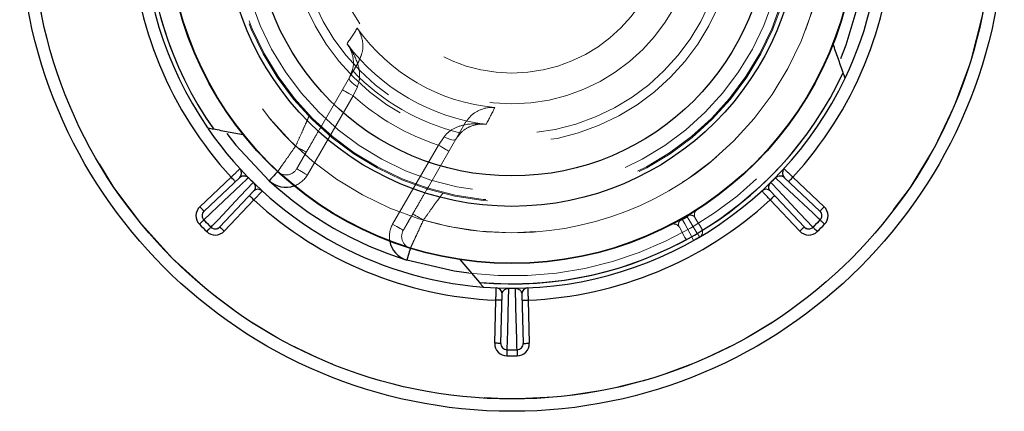
# Model space of a CAD drawing. Units: millimetres. Extents: x 10 to 584, y 10 to 410.
# Drawn here: x 230 to 238, y 102 to 105 of the extents above; entities that cross this region are included whole.
import ezdxf

# ---------------------------------------------------------------- set-up
doc = ezdxf.new("R2010")
doc.units = ezdxf.units.MM
doc.header["$LTSCALE"] = 2
doc.linetypes.add('HIDDEN', pattern=[1.905, 1.27, -0.635])

msp = doc.modelspace()

# ---------------------------------------------------------------- linework, layer by layer
at = {"color": 7, "linetype": 'HIDDEN', "lineweight": 18}
for p, q in [((232.7929, 104.7281), (232.747, 104.6486)), ((232.747, 104.6486), (232.4928, 104.2083)), ((232.7821, 104.5231), (232.7472, 104.449)), ((232.7472, 104.449), (232.376, 103.8059)), ((233.6131, 104.1486), (233.6589, 104.2281)), ((233.3589, 103.7083), (233.6131, 104.1486)), ((233.4401, 104.049), (233.4868, 104.1162)), ((233.0688, 103.4059), (233.4401, 104.049)), ((233.3589, 103.7083), (233.35, 103.6912)), ((235.4769, 103.4788), (235.4918, 103.4923)), ((235.5275, 103.4561), (235.5775, 103.3746)), ((235.3848, 103.4305), (235.404, 103.4367)), ((235.4439, 103.2975), (235.3983, 103.3815)), ((235.5775, 103.3746), (235.5846, 103.3555)), ((235.5775, 103.3746), (235.5798, 103.3708)), ((235.5858, 103.3563), (235.5798, 103.3708)), ((235.4569, 103.2818), (235.4439, 103.2975)), ((235.4439, 103.2975), (235.4461, 103.2936)), ((235.4461, 103.2936), (235.4556, 103.2811))]:
    msp.add_line(p, q, dxfattribs=at)
at = {"color": 7, "linetype": 'Continuous', "lineweight": 25}
for p, q in [((231.5019, 103.5474), (231.7559, 103.7884)), ((231.5364, 103.5111), (231.8265, 103.7865)), ((236.2507, 103.7865), (236.5409, 103.5111)), ((236.3214, 103.7884), (236.5753, 103.5474)), ((231.9394, 103.6736), (231.6641, 103.3834)), ((231.9413, 103.6029), (231.7003, 103.349)), ((236.3769, 103.349), (236.136, 103.6029)), ((236.4132, 103.3834), (236.1378, 103.6736)), ((236.4844, 103.3821), (236.4839, 103.3826)), ((235.5626, 103.3016), (235.5634, 103.3021)), ((233.6144, 103.118), (233.7737, 102.9325)), ((233.9483, 102.4373), (233.9588, 102.8372)), ((234.1185, 102.8372), (234.1289, 102.4373)), ((233.8984, 102.4386), (233.9075, 102.7885)), ((234.1698, 102.7885), (234.1789, 102.4386))]:
    msp.add_line(p, q, dxfattribs=at)
at = {"color": 8, "linetype": 'Continuous', "lineweight": 25, "flags": 128}
for points in [[(236.8661, 105.2413), (236.7514, 104.8607), (236.7068, 104.7496)], [(231.7211, 104.1424), (231.7945, 104.0489), (232.0668, 103.7593)], [(233.6876, 103.007), (233.57, 103.0238), (233.183, 103.1148)]]:
    msp.add_lwpolyline(points, dxfattribs=at)
at = {"color": 7, "linetype": 'HIDDEN', "lineweight": 18, "flags": 128}
for points in [[(232.7167, 104.5961), (232.7154, 104.5903), (232.7172, 104.5829), (232.7219, 104.5742), (232.7296, 104.5646), (232.7398, 104.5543), (232.7523, 104.5437), (232.7666, 104.5332), (232.7821, 104.5231)], [(232.6606, 104.499), (232.6623, 104.498), (232.6672, 104.4952), (232.6752, 104.4905), (232.686, 104.4843), (232.6991, 104.4767), (232.7141, 104.4681), (232.7304, 104.4587), (232.7472, 104.449)], [(233.5828, 104.0961), (233.5784, 104.092), (233.5711, 104.0899), (233.5612, 104.0897), (233.549, 104.0915), (233.535, 104.0952), (233.5196, 104.1007), (233.5033, 104.1078), (233.4868, 104.1162)], [(232.3664, 103.9894), (232.3648, 103.9903), (232.3598, 103.9932), (232.3518, 103.9978), (232.3411, 104.004), (232.3279, 104.0116), (232.313, 104.0202), (232.2967, 104.0296), (232.2798, 104.0394)], [(233.5267, 103.999), (233.525, 103.9999), (233.5201, 104.0028), (233.5121, 104.0074), (233.5013, 104.0136), (233.4882, 104.0212), (233.4732, 104.0298), (233.457, 104.0392), (233.4401, 104.049)], [(232.2894, 103.8559), (232.291, 103.855), (232.296, 103.8521), (232.304, 103.8475), (232.3147, 103.8413), (232.3279, 103.8337), (232.3428, 103.825), (232.3591, 103.8157), (232.376, 103.8059)], [(233.319, 103.4394), (233.3022, 103.4491), (233.2859, 103.4585), (233.2709, 103.4671), (233.2578, 103.4747), (233.247, 103.4809), (233.239, 103.4855), (233.2341, 103.4884), (233.2324, 103.4894)], [(235.4229, 103.4429), (235.4266, 103.436), (235.4417, 103.4082), (235.502, 103.2972), (235.5143, 103.2745)], [(235.5622, 103.3021), (235.5581, 103.3089), (235.5416, 103.3358), (235.4755, 103.4435), (235.462, 103.4655)], [(233.1554, 103.3559), (233.1537, 103.3569), (233.1488, 103.3597), (233.1408, 103.3643), (233.13, 103.3706), (233.1169, 103.3781), (233.1019, 103.3868), (233.0857, 103.3962), (233.0688, 103.4059)]]:
    msp.add_lwpolyline(points, dxfattribs=at)
at = {"color": 7, "linetype": 'Continuous', "lineweight": 25, "flags": 128}
for points in [[(231.8973, 103.7836), (231.8854, 103.7723), (231.8377, 103.727), (231.6468, 103.546), (231.5355, 103.4404)], [(231.7903, 103.7521), (231.7896, 103.7528), (231.7876, 103.7549), (231.7845, 103.7582), (231.7802, 103.7627), (231.775, 103.7682), (231.769, 103.7745), (231.7626, 103.7813), (231.7559, 103.7884)], [(232.1348, 103.8326), (232.1335, 103.8312), (232.1296, 103.827), (232.1233, 103.8202), (232.1149, 103.8111), (232.1046, 103.8), (232.0928, 103.7873), (232.0801, 103.7736), (232.0668, 103.7593)], [(236.5418, 103.4404), (236.5298, 103.4517), (236.4821, 103.497), (236.2913, 103.678), (236.1799, 103.7836)], [(236.287, 103.7521), (236.2877, 103.7528), (236.2896, 103.7549), (236.2928, 103.7582), (236.2971, 103.7627), (236.3023, 103.7682), (236.3083, 103.7745), (236.3147, 103.7813), (236.3214, 103.7884)], [(231.5933, 103.3826), (231.6046, 103.3945), (231.6499, 103.4422), (231.8309, 103.6331), (231.9365, 103.7444)], [(236.1407, 103.7444), (236.1521, 103.7325), (236.1973, 103.6848), (236.3784, 103.4939), (236.4839, 103.3826)], [(231.905, 103.6373), (231.9057, 103.6367), (231.9078, 103.6347), (231.9111, 103.6315), (231.9156, 103.6273), (231.9211, 103.622), (231.9274, 103.6161), (231.9342, 103.6096), (231.9413, 103.6029)], [(236.1723, 103.6373), (236.1716, 103.6367), (236.1695, 103.6347), (236.1661, 103.6315), (236.1616, 103.6273), (236.1561, 103.622), (236.1499, 103.6161), (236.1431, 103.6096), (236.136, 103.6029)], [(231.5364, 103.5111), (231.5357, 103.5118), (231.5337, 103.5139), (231.5306, 103.5173), (231.5263, 103.5218), (231.5211, 103.5273), (231.5151, 103.5335), (231.5087, 103.5403), (231.5019, 103.5474)], [(236.5409, 103.5111), (236.5416, 103.5118), (236.5435, 103.5139), (236.5467, 103.5173), (236.551, 103.5218), (236.5562, 103.5273), (236.5622, 103.5335), (236.5686, 103.5403), (236.5753, 103.5474)], [(231.5355, 103.4404), (231.5354, 103.4403), (231.5353, 103.4402), (231.5352, 103.4401), (231.5351, 103.4401), (231.5351, 103.44), (231.535, 103.44), (231.535, 103.4399), (231.535, 103.4399)], [(231.535, 103.4399), (231.5343, 103.4393), (231.5323, 103.4373), (231.529, 103.434), (231.5245, 103.4297), (231.5191, 103.4244), (231.5129, 103.4184), (231.5062, 103.4118), (231.4992, 103.405)], [(231.5929, 103.3821), (231.5922, 103.3814), (231.5902, 103.3794), (231.587, 103.3761), (231.5826, 103.3716), (231.5773, 103.3662), (231.5713, 103.36), (231.5647, 103.3533), (231.5579, 103.3463)], [(231.5933, 103.3826), (231.5932, 103.3825), (231.5931, 103.3824), (231.593, 103.3823), (231.593, 103.3822), (231.5929, 103.3822), (231.5929, 103.3821), (231.5929, 103.3821), (231.5929, 103.3821)], [(231.6641, 103.3834), (231.6648, 103.3828), (231.6668, 103.3808), (231.6702, 103.3776), (231.6747, 103.3734), (231.6802, 103.3681), (231.6865, 103.3622), (231.6933, 103.3557), (231.7003, 103.349)], [(236.4132, 103.3834), (236.4125, 103.3828), (236.4105, 103.3808), (236.4071, 103.3776), (236.4026, 103.3734), (236.3971, 103.3681), (236.3908, 103.3622), (236.384, 103.3557), (236.3769, 103.349)], [(236.4844, 103.3821), (236.4851, 103.3814), (236.4871, 103.3794), (236.4903, 103.3761), (236.4947, 103.3716), (236.4999, 103.3662), (236.506, 103.36), (236.5125, 103.3533), (236.5194, 103.3463)], [(236.5423, 103.4399), (236.543, 103.4393), (236.545, 103.4373), (236.5483, 103.434), (236.5527, 103.4297), (236.5582, 103.4244), (236.5643, 103.4184), (236.5711, 103.4118), (236.578, 103.405)], [(233.2125, 103.2104), (233.2119, 103.2085), (233.2103, 103.2031), (233.2075, 103.1943), (233.2039, 103.1824), (233.1994, 103.1679), (233.1943, 103.1514), (233.1888, 103.1335), (233.183, 103.1148)], [(234.0109, 102.8852), (234.0105, 102.8687), (234.0087, 102.803), (234.0018, 102.54), (233.9977, 102.3866)], [(234.0795, 102.3866), (234.0791, 102.4031), (234.0774, 102.4688), (234.0704, 102.7318), (234.0664, 102.8852)], [(233.9575, 102.7872), (233.9565, 102.7872), (233.9537, 102.7873), (233.9491, 102.7874), (233.9429, 102.7876), (233.9353, 102.7878), (233.9266, 102.788), (233.9173, 102.7882), (233.9075, 102.7885)], [(234.1198, 102.7872), (234.1207, 102.7872), (234.1236, 102.7873), (234.1282, 102.7874), (234.1344, 102.7876), (234.142, 102.7878), (234.1506, 102.788), (234.16, 102.7882), (234.1698, 102.7885)], [(233.9483, 102.4373), (233.9474, 102.4373), (233.9445, 102.4374), (233.9399, 102.4375), (233.9337, 102.4376), (233.9261, 102.4378), (233.9175, 102.4381), (233.9081, 102.4383), (233.8984, 102.4386)], [(234.1289, 102.4373), (234.1299, 102.4373), (234.1327, 102.4374), (234.1374, 102.4375), (234.1436, 102.4376), (234.1512, 102.4378), (234.1598, 102.4381), (234.1692, 102.4383), (234.1789, 102.4386)], [(233.9977, 102.386), (233.9977, 102.385), (233.9977, 102.3821), (233.9976, 102.3775), (233.9976, 102.3713), (233.9975, 102.3637), (233.9974, 102.3551), (233.9973, 102.3457), (233.9972, 102.336)], [(233.9977, 102.3866), (233.9977, 102.3865), (233.9977, 102.3863), (233.9977, 102.3862), (233.9977, 102.3861), (233.9977, 102.386), (233.9977, 102.386), (233.9977, 102.386), (233.9977, 102.386)], [(234.0795, 102.3866), (234.0795, 102.3865), (234.0795, 102.3863), (234.0795, 102.3862), (234.0795, 102.3861), (234.0795, 102.386), (234.0795, 102.386), (234.0795, 102.386), (234.0795, 102.386)], [(234.0795, 102.386), (234.0796, 102.385), (234.0796, 102.3821), (234.0796, 102.3775), (234.0797, 102.3713), (234.0798, 102.3637), (234.0799, 102.3551), (234.08, 102.3457), (234.0801, 102.336)]]:
    msp.add_lwpolyline(points, dxfattribs=at)
at = {"color": 7, "linetype": 'Continuous', "lineweight": 25}
for radius in [4, 3.9, 2.8, 2.7966, 2.3348, 2.0882]:
    msp.add_circle((234.0386, 105.8857), radius, dxfattribs=at)
at = {"color": 7, "linetype": 'HIDDEN', "lineweight": 18}
for radius in [3.9, 2.55, 2.3, 2.2912, 2.2208, 1.8196, 1.7458, 1.5017, 1.2517]:
    msp.add_circle((234.0386, 105.8857), radius, dxfattribs=at)
for centre, radius, start, end in [((234.0386, 105.8857), 2.55, 133.60896, 226.39104), ((234.0386, 105.8857), 2.9, 143.06377, 216.95187), ((234.0386, 105.8857), 2.9651, 144.87351, 215.12649), ((234.0386, 105.8857), 2.9651, 144.87351, 215.12649), ((234.0386, 105.8857), 2.9651, 181.4243, 215.12649), ((234.0386, 105.8857), 2.9651, 181.45221, 215.12649), ((234.0386, 105.8857), 2.9651, 181.45221, 215.12649), ((234.0386, 105.8857), 2.9651, 181.45221, 215.12649), ((234.0386, 105.8857), 2.9651, 181.45221, 215.12649), ((234.0386, 105.8857), 2.9651, 181.45221, 215.12649), ((234.0386, 105.8857), 2.9651, 181.45221, 215.12649), ((234.0386, 105.8857), 2.9651, 181.45221, 215.12649), ((234.0386, 105.8857), 2.9651, 181.45221, 215.12649), ((234.0386, 105.8857), 2.9651, 181.45221, 215.12649), ((234.0386, 105.8857), 2.9651, 181.45221, 215.12649), ((234.0386, 105.8857), 2.55, 253.60896, 346.39104), ((249.9889, 93.7729), 20.5454, 146.87994, 147.30786), ((234.0386, 105.8857), 1.5385, 215.20623, 264.79377), ((234.0386, 105.8857), 1.6818, 217.15534, 262.84466), ((234.0386, 105.8857), 2.9, 263.04813, 336.93623), ((234.0386, 105.8857), 1.7885, 223.76552, 256.23448), ((234.0386, 105.8857), 2.9651, 264.87351, 335.12649), ((234.0386, 105.8857), 2.9651, 264.87351, 335.12649), ((234.0386, 105.8857), 2.9651, 301.4243, 335.12649), ((234.0386, 105.8857), 2.9651, 301.45221, 335.12649), ((234.0386, 105.8857), 2.9651, 301.45221, 335.12649), ((234.0386, 105.8857), 2.9651, 301.45221, 335.12649), ((234.0386, 105.8857), 2.9651, 301.45221, 335.12649), ((234.0386, 105.8857), 2.9651, 301.45221, 335.12649), ((234.0386, 105.8857), 2.9651, 301.45221, 335.12649), ((234.0386, 105.8857), 2.9651, 301.45221, 335.12649), ((234.0386, 105.8857), 2.9651, 301.45221, 335.12649), ((234.0386, 105.8857), 2.9651, 301.45221, 335.12649), ((234.0386, 105.8857), 2.9651, 301.45221, 335.12649), ((234.0386, 105.8857), 1.9318, 228.04999, 251.95001), ((214.9096, 113.9823), 21.2911, 332.69955, 333.11248), ((232.2028, 103.9059), 0.1, 227.16041, 330), ((232.2028, 103.9059), 0.2, 288.98177, 330), ((235.5702, 103.4822), 0.05, 122.50524, 211.5), ((234.0386, 105.8857), 2.8077, 299.53882, 300.46118), ((233.242, 103.3059), 0.2, 150, 191.01823), ((235.3544, 103.3576), 0.05, 28.5, 117.49476), ((233.242, 103.3059), 0.1, 150, 252.83959), ((234.0386, 105.8857), 2.9651, 264.87351, 298.5757), ((234.0386, 105.8857), 2.9651, 264.87351, 298.54779), ((234.0386, 105.8857), 2.9651, 264.87351, 298.54779), ((234.0386, 105.8857), 2.9651, 264.87351, 298.54779), ((234.0386, 105.8857), 2.9651, 264.87351, 298.54779), ((234.0386, 105.8857), 2.9651, 264.87351, 298.54779), ((234.0386, 105.8857), 2.9651, 264.87351, 298.54779), ((234.0386, 105.8857), 2.9651, 264.87351, 298.54779), ((234.0386, 105.8857), 2.9651, 264.87351, 298.54779), ((234.0386, 105.8857), 2.9651, 264.87351, 298.54779), ((234.0386, 105.8857), 2.9651, 264.87351, 298.54779), ((234.0386, 105.8857), 2.9994, 299.47132, 300.52868)]:
    msp.add_arc(centre, radius, start, end, dxfattribs=at)
at = {"color": 7, "linetype": 'Continuous', "lineweight": 25}
for centre, radius, start, end in [((234.0386, 105.8857), 3, 145.55453, 214.4521), ((234.0386, 105.8857), 2.9651, 144.87351, 215.12649), ((234.0386, 105.8857), 3, 334.45796, 25.08127), ((234.0386, 105.8857), 3.1, 182.42417, 222.57583), ((234.0386, 105.8857), 3.1, 317.42417, 357.57583), ((234.0386, 105.8857), 2.9651, 264.87351, 335.12649), ((234.0386, 105.8857), 3, 265.55146, 334.45796), ((234.0386, 105.8857), 3, 214.64662, 265.55146), ((231.7921, 103.8228), 0.05, 313.5, 42.56068), ((236.2851, 103.8228), 0.05, 137.43932, 226.5), ((231.5008, 104.1876), 0.5661, 314.46639, 314.53525), ((234.0386, 105.8857), 3.0007, 224.47071, 225.52929), ((234.0386, 105.8857), 3.0007, 314.47071, 315.52929), ((236.1485, 103.7521), 0.0445, 45.06079, 45.93757), ((231.8345, 103.8449), 0.1432, 315.41923, 315.69112), ((231.9757, 103.6392), 0.05, 47.43932, 136.5), ((234.0386, 105.8857), 2.9, 227.16041, 252.83959), ((236.1016, 103.6392), 0.05, 43.5, 132.56068), ((236.2659, 103.8679), 0.1759, 224.39, 224.61165), ((234.0386, 105.8857), 3.1, 227.42417, 267.57583), ((234.0386, 105.8857), 3.1, 272.42417, 312.57583), ((231.5708, 103.4749), 0.1, 133.5, 224.3304), ((236.5065, 103.4749), 0.1, 315.6696, 46.5), ((231.5708, 103.4749), 0.05, 133.5, 224.3304), ((231.5708, 103.4753), 0.0497, 133.90301, 224.70142), ((234.0386, 105.8857), 3.4993, 224.3304, 225.6696), ((234.0386, 105.8857), 3.4993, 314.3304, 315.6696), ((236.5065, 103.4753), 0.0497, 315.29804, 46.09753), ((236.5065, 103.4749), 0.05, 315.6696, 46.5), ((236.4368, 103.3325), 0.1505, 45.50799, 45.76705), ((234.0386, 105.8857), 3.55, 224.3304, 225.6696), ((234.0386, 105.8857), 3.5, 224.3304, 225.6696), ((231.6278, 103.4179), 0.05, 225.6696, 316.5), ((231.6283, 103.4179), 0.0497, 225.30017, 316.0969), ((236.449, 103.4179), 0.0497, 223.90288, 314.70004), ((236.4495, 103.4179), 0.05, 223.5, 314.3304), ((234.0386, 105.8857), 3.5, 314.3304, 315.6696), ((234.0386, 105.8857), 3.55, 314.3304, 315.6696), ((231.6278, 103.4179), 0.1, 225.6696, 316.5), ((236.4495, 103.4179), 0.1, 223.5, 314.3304), ((233.9088, 102.8385), 0.05, 358.5, 87.56068), ((234.4087, 102.8817), 0.3978, 179.40165, 179.49956), ((234.0386, 105.8857), 3.0007, 269.47071, 270.52929), ((233.6487, 102.8815), 0.4177, 0.50276, 0.59603), ((234.1684, 102.8385), 0.05, 92.43932, 181.5), ((233.9983, 102.4359), 0.1, 178.5, 269.3304), ((233.998, 102.4363), 0.0497, 178.90284, 269.70015), ((233.9983, 102.4359), 0.05, 178.5, 269.3304), ((234.0793, 102.4363), 0.0497, 270.29984, 1.0961), ((234.079, 102.4359), 0.05, 270.6696, 1.5), ((234.079, 102.4359), 0.1, 270.6696, 1.5), ((234.0386, 105.8857), 3.55, 269.3304, 270.6696), ((234.0386, 105.8857), 3.4993, 269.3304, 270.6696), ((234.0386, 105.8857), 3.5, 269.3304, 270.6696)]:
    msp.add_arc(centre, radius, start, end, dxfattribs=at)
at = {"color": 8, "linetype": 'Continuous', "lineweight": 25}
for centre, start, end in [((232.2028, 103.9059), 227.16041, 288.98177), ((233.242, 103.3059), 191.01823, 252.83959)]:
    msp.add_arc(centre, 0.2, start, end, dxfattribs=at)
at = {"color": 7, "linetype": 'HIDDEN', "lineweight": 18}
for points, knots in [([(232.7816, 104.9988), (232.782, 104.9982), (232.8036, 104.9668), (232.8278, 104.9055), (232.8293, 104.8091), (232.8039, 104.7526), (232.7929, 104.7281)], [0, 0, 0, 0, 0.008545, 0.453023, 0.762354, 1, 1, 1, 1]), ([(232.7167, 104.5961), (232.7273, 104.6198), (232.7524, 104.676), (232.7507, 104.7658), (232.7277, 104.8282), (232.7036, 104.863), (232.6986, 104.8694), (232.6982, 104.8699)], [0, 0, 0, 0, 0.200749, 0.475585, 0.89987, 0.991614, 1, 1, 1, 1]), ([(232.6982, 104.8699), (232.6988, 104.8692), (232.7061, 104.8596), (232.7426, 104.8085), (232.787, 104.7237), (232.8025, 104.633), (232.7987, 104.5717), (232.7898, 104.5455), (232.7821, 104.5231)], [0, 0, 0, 0, 0.008088, 0.101427, 0.529113, 0.801944, 0.830222, 1, 1, 1, 1]), ([(233.899, 104.3536), (233.8983, 104.3536), (233.8604, 104.3567), (233.7951, 104.347), (233.7109, 104.3001), (233.6747, 104.2499), (233.6589, 104.2281)], [0, 0, 0, 0, 0.0085463, 0.453022, 0.7623547, 1, 1, 1, 1]), ([(232.2798, 104.0394), (232.2926, 104.0671), (232.3181, 104.1225), (232.3514, 104.1968), (232.3758, 104.2524), (232.3876, 104.2796), (232.3886, 104.2821), (232.389, 104.283)], [0, 0, 0, 0, 0.225773, 0.451074, 0.672151, 0.884113, 1, 1, 1, 1]), ([(232.4928, 104.2083), (232.4893, 104.2021), (232.4703, 104.1693), (232.4288, 104.0973), (232.3872, 104.0253), (232.3664, 103.9894)], [0, 0, 0, 0, 0.10351, 0.551816, 1, 1, 1, 1]), ([(233.4868, 104.1162), (233.5024, 104.1341), (233.5206, 104.1549), (233.5718, 104.1888), (233.6581, 104.2207), (233.7537, 104.2247), (233.8163, 104.2186), (233.8282, 104.2171), (233.8291, 104.217)], [0, 0, 0, 0, 0.169779, 0.198056, 0.470888, 0.898572, 0.991911, 1, 1, 1, 1]), ([(233.8291, 104.217), (233.8285, 104.2171), (233.8205, 104.2181), (233.7782, 104.2216), (233.7127, 104.2104), (233.6341, 104.167), (233.598, 104.1172), (233.5828, 104.0961)], [0, 0, 0, 0, 0.008386, 0.10013, 0.524415, 0.799251, 1, 1, 1, 1]), ([(232.1348, 103.8326), (232.1353, 103.8334), (232.1368, 103.8355), (232.1527, 103.8584), (232.1853, 103.9051), (232.2295, 103.9682), (232.2631, 104.0157), (232.2798, 104.0394)], [0, 0, 0, 0, 0.124009, 0.338764, 0.558185, 0.77963, 1, 1, 1, 1]), ([(232.3664, 103.9894), (232.3576, 103.974), (232.3399, 103.9434), (232.3164, 103.9027), (232.299, 103.8726), (232.2905, 103.8578), (232.2897, 103.8564), (232.2894, 103.8559)], [0, 0, 0, 0, 0.222249, 0.444619, 0.663668, 0.877031, 1, 1, 1, 1]), ([(233.2324, 103.4894), (233.2532, 103.5253), (233.2948, 103.5973), (233.3363, 103.6693), (233.3553, 103.7021), (233.3589, 103.7083)], [0, 0, 0, 0, 0.448183, 0.89649, 1, 1, 1, 1]), ([(233.4755, 103.6557), (233.4749, 103.655), (233.4733, 103.6528), (233.4556, 103.629), (233.4196, 103.58), (233.3719, 103.5141), (233.3367, 103.4643), (233.319, 103.4394)], [0, 0, 0, 0, 0.115887, 0.327849, 0.548927, 0.774227, 1, 1, 1, 1]), ([(233.1554, 103.3559), (233.1562, 103.3573), (233.1579, 103.3602), (233.1706, 103.3823), (233.1895, 103.4149), (233.2112, 103.4526), (233.2261, 103.4784), (233.2324, 103.4894)], [0, 0, 0, 0, 0.207765, 0.415455, 0.625354, 0.840286, 1, 1, 1, 1]), ([(235.404, 103.4367), (235.4066, 103.4371), (235.4132, 103.4382), (235.4192, 103.4411), (235.4229, 103.4429)], [0, 0, 0, 0, 0.391704, 1, 1, 1, 1]), ([(235.462, 103.4655), (235.4666, 103.4687), (235.4721, 103.4726), (235.4762, 103.4779), (235.4769, 103.4788)], [0, 0, 0, 0, 0.825298, 1, 1, 1, 1]), ([(235.5275, 103.4561), (235.526, 103.4582), (235.5183, 103.4689), (235.5083, 103.4805), (235.4816, 103.479), (235.4769, 103.4788)], [0, 0, 0, 0, 0.1709415, 0.8545244, 1, 1, 1, 1]), ([(233.319, 103.4394), (233.3104, 103.4205), (233.29, 103.3761), (233.2599, 103.3115), (233.2336, 103.2551), (233.2171, 103.2202), (233.2127, 103.2107), (233.2125, 103.2104), (233.2125, 103.2104)], [0, 0, 0, 0, 0.158254, 0.371897, 0.581667, 0.790315, 0.976331, 1, 1, 1, 1]), ([(235.404, 103.4367), (235.4014, 103.4328), (235.3868, 103.4103), (235.3919, 103.3959), (235.3973, 103.3839), (235.3983, 103.3815)], [0, 0, 0, 0, 0.145476, 0.829058, 1, 1, 1, 1]), ([(235.5749, 103.3089), (235.5749, 103.3092), (235.5748, 103.3095), (235.575, 103.3116), (235.5774, 103.3154), (235.5838, 103.3241), (235.588, 103.3384), (235.5865, 103.3507), (235.5858, 103.3563)], [0, 0, 0, 0, 0.1587641, 0.2114207, 0.2485227, 0.4592838, 0.7570528, 1, 1, 1, 1]), ([(235.5749, 103.3089), (235.5749, 103.3092), (235.5748, 103.3095), (235.575, 103.3116), (235.5774, 103.3154), (235.5838, 103.3241), (235.588, 103.3384), (235.5865, 103.3507), (235.5858, 103.3563)], [0, 0, 0, 0, 0.1587641, 0.2114207, 0.2485227, 0.4592838, 0.7570528, 1, 1, 1, 1]), ([(235.5749, 103.3089), (235.5749, 103.3092), (235.5748, 103.3095), (235.575, 103.3116), (235.5774, 103.3154), (235.5838, 103.3241), (235.588, 103.3384), (235.5865, 103.3507), (235.5858, 103.3563)], [0, 0, 0, 0, 0.158762, 0.211419, 0.24852, 0.459279, 0.757045, 1, 1, 1, 1])]:
    msp.add_open_spline(points, degree=3, knots=knots, dxfattribs=at)
at = {"color": 7, "linetype": 'Continuous', "lineweight": 25}
for points, knots in [([(236.7287, 104.6385), (236.7152, 104.677), (236.6882, 104.7538), (236.6612, 104.8308), (236.6476, 104.8693)], [0, 0, 0, 0, 0.500116, 1, 1, 1, 1]), ([(236.745, 104.5921), (236.745, 104.5922), (236.7449, 104.5924), (236.743, 104.5978), (236.7391, 104.609), (236.7339, 104.6239), (236.73, 104.6347), (236.7287, 104.6385)], [0, 0, 0, 0, 0.109193, 0.274565, 0.506564, 0.82752, 1, 1, 1, 1]), ([(231.5652, 104.1887), (231.5653, 104.1887), (231.5655, 104.1887), (231.5711, 104.1876), (231.5827, 104.1854), (231.5982, 104.1825), (231.6096, 104.1804), (231.6135, 104.1796)], [0, 0, 0, 0, 0.108779, 0.27423, 0.506334, 0.827445, 1, 1, 1, 1]), ([(231.6135, 104.1796), (231.6535, 104.1721), (231.7336, 104.1571), (231.8138, 104.142), (231.8539, 104.1345)], [0, 0, 0, 0, 0.500115, 1, 1, 1, 1]), ([(231.7559, 103.7884), (231.7641, 103.796), (231.7805, 103.8114), (231.8024, 103.8318), (231.8189, 103.8473), (231.8277, 103.8554), (231.8286, 103.8563), (231.829, 103.8566)], [0, 0, 0, 0, 0.214718, 0.429443, 0.644159, 0.858859, 1, 1, 1, 1]), ([(236.2483, 103.8566), (236.2491, 103.8558), (236.2507, 103.8543), (236.2633, 103.8426), (236.2819, 103.8253), (236.3024, 103.8061), (236.316, 103.7934), (236.3214, 103.7884)], [0, 0, 0, 0, 0.214669, 0.429332, 0.644003, 0.858695, 1, 1, 1, 1]), ([(231.8265, 103.7865), (231.8308, 103.7898), (231.8399, 103.7969), (231.8559, 103.8007), (231.872, 103.7987), (231.8824, 103.7947), (231.8892, 103.7905), (231.8926, 103.7879), (231.8945, 103.7863), (231.8959, 103.785), (231.8969, 103.784), (231.8973, 103.7836)], [0, 0, 0, 0, 0.324987, 0.686191, 0.864523, 0.950708, 0.978434, 0.988752, 0.993074, 0.997243, 1, 1, 1, 1]), ([(236.1799, 103.7836), (236.1804, 103.784), (236.1812, 103.7848), (236.183, 103.7865), (236.1861, 103.7891), (236.1927, 103.7936), (236.2108, 103.8014), (236.2223, 103.8), (236.2387, 103.7959), (236.2455, 103.7906), (236.2507, 103.7865)], [0, 0, 0, 0, 0.002952, 0.005491, 0.014381, 0.034198, 0.109291, 0.483168, 0.600562, 1, 1, 1, 1]), ([(231.9365, 103.7444), (231.937, 103.744), (231.9377, 103.7432), (231.9395, 103.7413), (231.942, 103.7383), (231.9465, 103.7316), (231.9543, 103.7136), (231.953, 103.702), (231.9488, 103.6857), (231.9435, 103.6789), (231.9394, 103.6736)], [0, 0, 0, 0, 0.002951, 0.005491, 0.014381, 0.034198, 0.109291, 0.483167, 0.600562, 1, 1, 1, 1]), ([(236.1378, 103.6736), (236.1345, 103.6779), (236.1275, 103.6869), (236.1236, 103.7029), (236.1256, 103.719), (236.1297, 103.7295), (236.1339, 103.7363), (236.1364, 103.7396), (236.1381, 103.7416), (236.1394, 103.743), (236.1404, 103.744), (236.1407, 103.7444)], [0, 0, 0, 0, 0.324986, 0.686191, 0.864523, 0.950707, 0.978434, 0.988753, 0.993074, 0.997243, 1, 1, 1, 1]), ([(232.0095, 103.676), (232.0088, 103.6752), (232.0073, 103.6736), (231.9955, 103.661), (231.9782, 103.6425), (231.959, 103.6219), (231.9463, 103.6083), (231.9413, 103.6029)], [0, 0, 0, 0, 0.21467, 0.429333, 0.644002, 0.858693, 1, 1, 1, 1]), ([(236.136, 103.6029), (236.1283, 103.6111), (236.113, 103.6276), (236.0925, 103.6495), (236.0771, 103.666), (236.0689, 103.6748), (236.0681, 103.6757), (236.0677, 103.676)], [0, 0, 0, 0, 0.214716, 0.429443, 0.644162, 0.858859, 1, 1, 1, 1]), ([(233.7737, 102.9325), (233.779, 102.9263), (233.7882, 102.9156), (233.7985, 102.9035), (233.804, 102.8971), (233.8063, 102.8945), (233.8059, 102.895), (233.8058, 102.8951)], [0, 0, 0, 0, 0.3399847, 0.5911625, 0.7888467, 0.9557468, 1, 1, 1, 1]), ([(233.9075, 102.7885), (233.9079, 102.7997), (233.9087, 102.8222), (233.9097, 102.8522), (233.9105, 102.8748), (233.9109, 102.8867), (233.9109, 102.8879), (233.911, 102.8884)], [0, 0, 0, 0, 0.214718, 0.429442, 0.644161, 0.85886, 1, 1, 1, 1]), ([(233.9588, 102.8372), (233.9595, 102.8426), (233.9609, 102.8539), (233.9695, 102.8679), (233.9823, 102.8779), (233.9925, 102.8825), (234.0003, 102.8843), (234.0045, 102.8849), (234.007, 102.8851), (234.0089, 102.8852), (234.0104, 102.8852), (234.0109, 102.8852)], [0, 0, 0, 0, 0.324987, 0.686192, 0.864524, 0.950708, 0.978435, 0.988753, 0.993075, 0.997243, 1, 1, 1, 1]), ([(234.0664, 102.8852), (234.067, 102.8852), (234.0681, 102.8852), (234.0706, 102.8851), (234.0745, 102.8847), (234.0825, 102.8832), (234.1007, 102.8759), (234.108, 102.8668), (234.1166, 102.8523), (234.1177, 102.8438), (234.1185, 102.8372)], [0, 0, 0, 0, 0.002951, 0.00549, 0.014381, 0.034197, 0.109291, 0.483167, 0.600562, 1, 1, 1, 1]), ([(234.1663, 102.8884), (234.1664, 102.8873), (234.1664, 102.8851), (234.167, 102.8679), (234.1679, 102.8425), (234.1689, 102.8144), (234.1695, 102.7959), (234.1698, 102.7885)], [0, 0, 0, 0, 0.214668, 0.429331, 0.643999, 0.858691, 1, 1, 1, 1])]:
    msp.add_open_spline(points, degree=3, knots=knots, dxfattribs=at)

doc.saveas('drawing.dxf')
